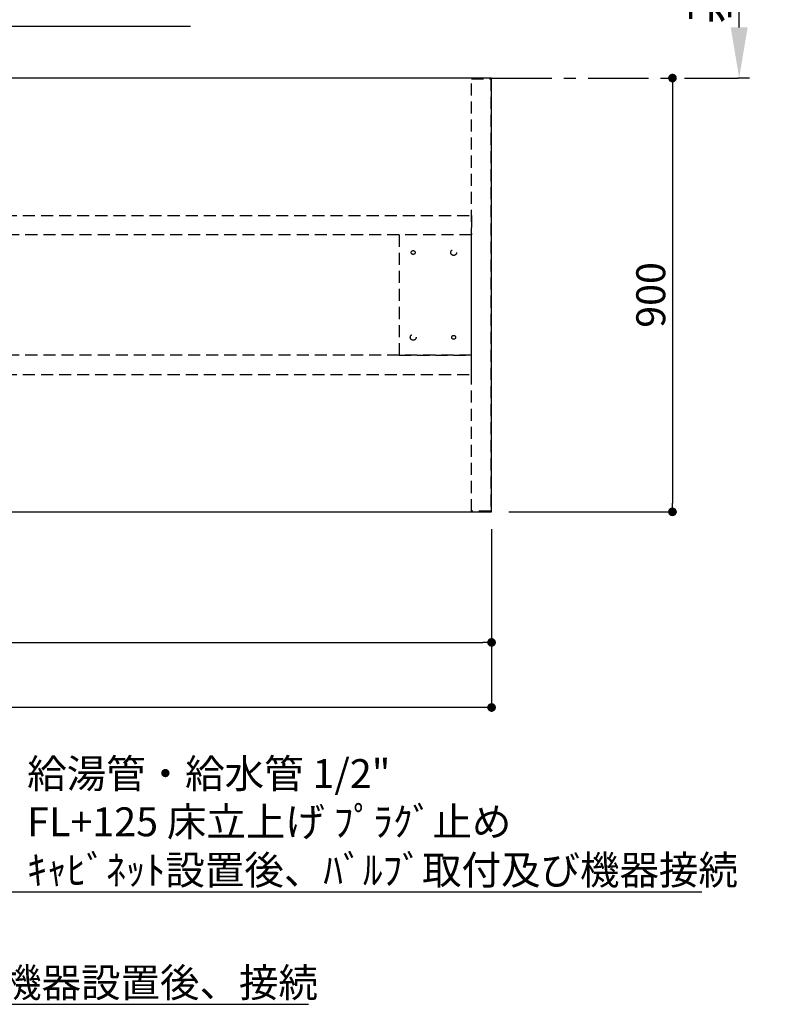
# Model space of a CAD drawing. Extents: x 27948 to 54421, y -11045 to -2175.
# Drawn here: x 46193 to 47742, y -5682 to -3639 of the extents above; entities that cross this region are included whole.
import ezdxf

# ---------------------------------------------------------------- set-up
doc = ezdxf.new("R2010")
doc.units = 0
doc.header["$LTSCALE"] = 50
doc.header["$MEASUREMENT"] = 0
for name, pattern in [('CENTER', [2, 1.25, -0.25, 0.25, -0.25]), ('HIDDEN', [0.375, 0.25, -0.125]), ('HIDDENX2', [0.75, 0.5, -0.25])]:
    doc.linetypes.add(name, pattern=pattern)
doc.layers.get('0').update_dxf_attribs({"linetype": 'CONTINUOUS'})
doc.layers.get('DEFPOINTS').update_dxf_attribs({"color": 146, "linetype": 'CONTINUOUS'})
for name, color, linetype in [('111-壁仕上', 3, 'CONTINUOUS'), ('121-キャビネット（中）', 253, 'HIDDEN'), ('126-甲板', 2, 'CONTINUOUS'), ('160-文字', 254, 'CONTINUOUS'), ('166-寸法B', 11, 'CONTINUOUS')]:
    doc.layers.add(name, color=color, linetype=linetype)
doc.styles.add('KH001', font='txt')
doc.dimstyles.new('KH1xx030', dxfattribs={"dimscale": 30, "dimtxt": 2, "dimasz": 0.6, "dimexe": 0.3, "dimexo": 1.2, "dimgap": 0.5, "dimtad": 3, "dimdec": 1, "dimdsep": 46, "dimlunit": 6, "dimtxsty": 'KH001', "dimblk": 'DOT', "dimcen": 1, "dimdle": 1, "dimclrd": 256, "dimclre": 256, "dimclrt": 256, "dimadec": 0, "dimazin": 0, "dimtfac": 1, "dimtdec": 1, "dimtix": 1, "dimtmove": 2, "dimatfit": 3, "dimldrblk": 'CLOSEDBLANK', "dimfxl": 1, "dimtolj": 1, "dimtzin": 0, "dimlwd": -1, "dimlwe": -1, "dimarcsym": 0})

# ---------------------------------------------------------------- blocks, each defined once
blk = doc.blocks.new('*D137')
at = {"layer": '166-寸法B', "transparency": 16777216}
for p, q in [((47684.1, -3655.1), (47684.1, -3054.7)), ((47705.2, -3760.1), (47681.1, -3760.1))]:
    blk.add_line(p, q, dxfattribs=at)
blk.add_solid([(47666.6, -3655.1), (47701.6, -3655.1), (47684.1, -3760.1)], dxfattribs=at)
at = {"layer": 'DEFPOINTS', "color": 0, "transparency": 16777216}
for p in [(47619.1, -3063.7), (47684.1, -3063.7), (47735.2, -3760.1)]:
    blk.add_point(p, dxfattribs=at)
at = {"layer": '166-寸法B', "transparency": 16777216, "insert": (47621.6, -3359.4), "char_height": 81, "attachment_point": 5, "rotation": 90, "style": 'KH001'}
blk.add_mtext('\\A1;基準位置 Ａ', dxfattribs=at)
blk = doc.blocks.new('_ClosedBlank')
at = {"color": 0, "linetype": 'ByBlock', "lineweight": -2}
for p, q in [((-1, 0.167), (0, 0)), ((-1, 0.167), (-1, -0.167)), ((0, 0), (-1, -0.167))]:
    blk.add_line(p, q, dxfattribs=at)
blk = doc.blocks.new('_None')
blk = doc.blocks.new('_Dot')
at = {"color": 0, "linetype": 'ByBlock', "lineweight": -2}
blk.add_line((-0.5, 0), (-1, 0), dxfattribs=at)
at = {"color": 0, "linetype": 'ByBlock', "const_width": 0.5}
blk.add_lwpolyline([(-0.25, 0, 1), (0.25, 0, 1)], format="xyb", close=True, dxfattribs=at)
blk = doc.blocks.new('*D138')
at = {"layer": '166-寸法B', "transparency": 16777216}
for p, q in [((47522.9, -3760.1), (47536.8, -3760.1)), ((47545.8, -3778.1), (47545.8, -4642.1)), ((47206.8, -4660.1), (47554.8, -4660.1))]:
    blk.add_line(p, q, dxfattribs=at)
at = {"layer": 'DEFPOINTS', "color": 0, "transparency": 16777216}
for p in [(47558.9, -3760.1), (47170.8, -4660.1), (47545.8, -4660.1)]:
    blk.add_point(p, dxfattribs=at)
at = {"layer": '166-寸法B', "transparency": 16777216, "xscale": 18, "yscale": 18, "zscale": 18}
for p, rotation in [((47545.8, -3760.1), 90), ((47545.8, -4660.1), 270)]:
    blk.add_blockref('_Dot', p, dxfattribs=dict(at, rotation=rotation))
at = {"layer": '166-寸法B', "transparency": 16777216, "insert": (47500.8, -4210.1), "char_height": 60, "attachment_point": 5, "rotation": 90, "style": 'KH001'}
blk.add_mtext('\\A1;900', dxfattribs=at)
blk = doc.blocks.new('*D159')
at = {"layer": '166-寸法B', "transparency": 16777216}
for p, q in [((43576.8, -4696.1), (43576.8, -4940)), ((47170.8, -4696.1), (47170.8, -4940)), ((43594.8, -4931), (47152.8, -4931))]:
    blk.add_line(p, q, dxfattribs=at)
at = {"layer": 'DEFPOINTS', "color": 0, "transparency": 16777216}
for p in [(43576.8, -4660.1), (47170.8, -4660.1), (47170.8, -4931)]:
    blk.add_point(p, dxfattribs=at)
at = {"layer": '166-寸法B', "transparency": 16777216, "xscale": 18, "yscale": 18, "zscale": 18, "rotation": 180}
blk.add_blockref('_Dot', (43576.8, -4931), dxfattribs=at)
at = {"layer": '166-寸法B', "transparency": 16777216, "xscale": 18, "yscale": 18, "zscale": 18}
blk.add_blockref('_Dot', (47170.8, -4931), dxfattribs=at)
at = {"layer": '166-寸法B', "transparency": 16777216, "insert": (45373.8, -4880.7), "char_height": 60, "attachment_point": 5, "style": 'KH001'}
blk.add_mtext('\\A1;3,594〈ﾜｰｸﾄｯﾌﾟ寸法〉', dxfattribs=at)
blk = doc.blocks.new('*D189')
at = {"layer": '166-寸法B', "linetype": 'ByBlock', "transparency": 16777216}
for p, q in [((43573.8, -4696.1), (43573.8, -5075)), ((47170.8, -4696.1), (47170.8, -5075)), ((47152.8, -5066), (43591.8, -5066))]:
    blk.add_line(p, q, dxfattribs=at)
at = {"layer": 'DEFPOINTS', "color": 0, "transparency": 16777216}
for p in [(43573.8, -4660.1), (47170.8, -4660.1), (43573.8, -5066)]:
    blk.add_point(p, dxfattribs=at)
at = {"layer": '166-寸法B', "transparency": 16777216, "xscale": 18, "yscale": 18, "zscale": 18, "rotation": 180}
blk.add_blockref('_Dot', (43573.8, -5066), dxfattribs=at)
at = {"layer": '166-寸法B', "transparency": 16777216, "xscale": 18, "yscale": 18, "zscale": 18}
blk.add_blockref('_Dot', (47170.8, -5066), dxfattribs=at)
at = {"layer": '166-寸法B', "transparency": 16777216, "insert": (45372.3, -5017.2), "char_height": 60, "attachment_point": 5, "style": 'KH001'}
blk.add_mtext('\\A1;3,597', dxfattribs=at)

msp = doc.modelspace()

# ---------------------------------------------------------------- linework, layer by layer
at = {"layer": '111-壁仕上', "color": 253, "linetype": 'CENTER', "ltscale": 2}
msp.add_line((47170.8, -3760.06), (47682.19, -3760.06), dxfattribs=at)
at = {"layer": '121-キャビネット（中）', "ltscale": 2}
msp.add_lwpolyline([(47129.3, -3761.56), (47169.27, -3761.56), (47169.27, -4658.56), (47129.3, -4658.56)], close=True, dxfattribs=at)
at = {"layer": '121-キャビネット（中）', "linetype": 'HIDDENX2'}
for points in [[(45711.8, -4045.06), (47129.3, -4045.06), (47129.3, -4085.06), (45711.8, -4085.06)], [(45711.8, -4375.06), (47129.3, -4375.06), (47129.3, -4335.06), (45711.8, -4335.06)]]:
    msp.add_lwpolyline(points, close=True, dxfattribs=at)
msp.add_lwpolyline([(46979.3, -4085.06), (46979.3, -4335.06)], dxfattribs=at)
for centre, radius in [((47008.3, -4122.06), 4), ((47092.3, -4122.06), 6), ((47008.3, -4298.06), 6), ((47092.3, -4298.06), 4)]:
    msp.add_circle(centre, radius, dxfattribs=at)
at = {"layer": '126-甲板'}
msp.add_lwpolyline([(47170.8, -3760.06), (43576.8, -3760.06), (43576.8, -4660.06), (47170.8, -4660.06)], close=True, dxfattribs=at)
at = {"layer": 'DEFPOINTS', "linetype": 'HIDDENX2'}
msp.add_lwpolyline([(46979.3, -4335.06), (47129.3, -4335.06), (47129.3, -4085.06), (46979.3, -4085.06)], dxfattribs=at)

# ---------------------------------------------------------------- texts
at = {"layer": '160-文字', "char_height": 60, "attachment_point": 7, "style": 'KH001'}
for s, insert in [('\\A1;給湯管・給水管 1/2"\\PFL+125 床立上げ ﾌﾟﾗｸﾞ止め\\Pｷｬﾋﾞﾈｯﾄ設置後、ﾊﾞﾙﾌﾞ取付及び機器接続', (46208.13, -5433.29)), ('\\A1;食洗機用給湯管 1/2"\\PFL+80 床立上げ ﾌﾟﾗｸﾞ止め  機器設置後、接続', (45161.02, -5666.9))]:
    msp.add_mtext(s, dxfattribs=dict(at, insert=insert))

# ---------------------------------------------------------------- dimensions: what is measured, and where the dimension line sits
at = {"layer": '166-寸法B'}
dim = msp.add_linear_dim(base=(47684.08, -3063.72), p1=(47735.21, -3760.06), p2=(47619.09, -3063.72), angle=270, text='基準位置 Ａ', dimstyle='KH1xx030', override={"dimtxt": 2.7, "dimasz": 3.5, "dimexe": 0.1, "dimexo": 1, "dimblk2": 'None', "dimsah": 1, "dimdle": 0.3, "dimse2": 1}, dxfattribs=at)
dim.commit()
dim.dimension.update_dxf_attribs({"geometry": '*D137', "text_midpoint": (47621.59, -3359.39)})
dim = msp.add_linear_dim(base=(47545.8, -4660.06), p1=(47558.94, -3760.06), p2=(47170.8, -4660.06), angle=90, dimstyle='KH1xx030', dxfattribs=at)
dim.commit()
dim.dimension.update_dxf_attribs({"geometry": '*D138', "text_midpoint": (47500.8, -4210.06)})
dim = msp.add_linear_dim(base=(43573.8, -5066.02), p1=(47170.8, -4660.06), p2=(43573.8, -4660.06), dimstyle='KH1xx030', override={"dimfxl": 0.5, "dimarcsym": 1}, dxfattribs=at)
dim.commit()
dim.dimension.update_dxf_attribs({"geometry": '*D189', "text_midpoint": (45372.3, -5017.22)})
dim = msp.add_linear_dim(base=(47170.8, -4931.02), p1=(43576.8, -4660.06), p2=(47170.8, -4660.06), text='<>〈ﾜｰｸﾄｯﾌﾟ寸法〉', dimstyle='KH1xx030', dxfattribs=at)
dim.commit()
dim.dimension.update_dxf_attribs({"geometry": '*D159', "text_midpoint": (45373.8, -4880.69)})

# ---------------------------------------------------------------- leaders
at = {"layer": '160-文字', "annotation_type": 0, "has_hookline": 1, "hookline_direction": 0}
for points, text_width in [([(45644.88, -4080.06), (45778.07, -3652.47), (45796.07, -3652.47)], 735.84), ([(44728.74, -4059.2), (45128.02, -5681.9), (45146.02, -5681.9)], 1630.05), ([(45162.8, -4072.68), (46175.13, -5448.29), (46193.13, -5448.29)], 1398.58)]:
    msp.add_leader(points, dimstyle='KH1xx030', override={"dimgap": 0.5, "dimtad": 1}, dxfattribs=dict(at, text_width=text_width))

doc.saveas('drawing.dxf')
